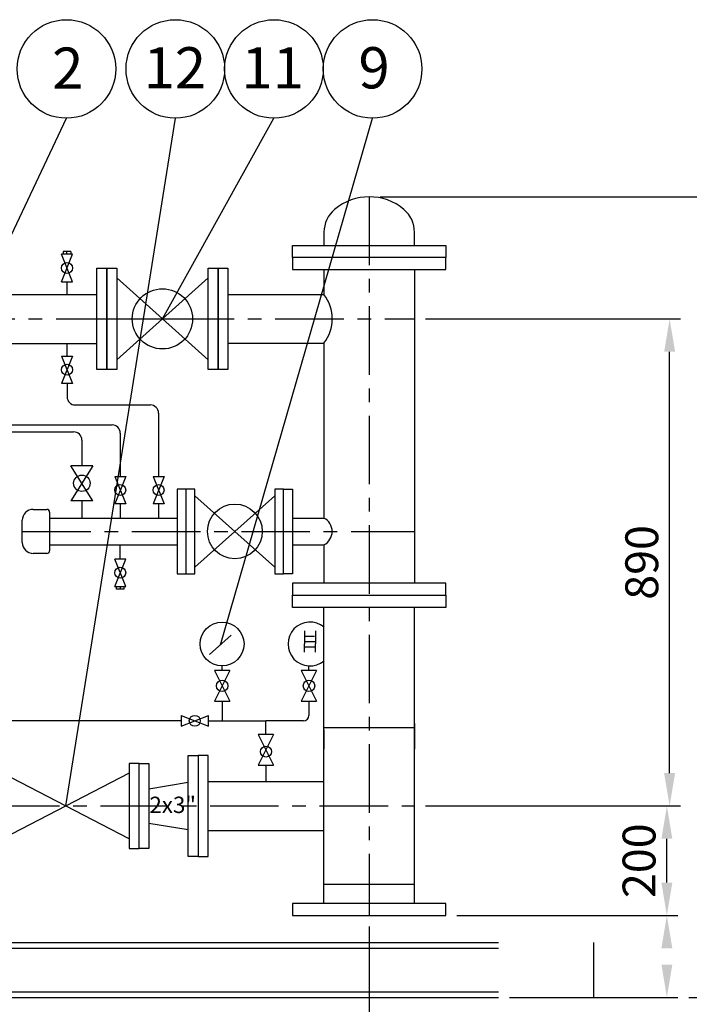
# Model space of a CAD drawing. Extents: x -8544 to 10781, y 7 to 5855.
# Drawn here: x 4470 to 5693, y 925 to 2724 of the extents above; entities that cross this region are included whole.
import ezdxf

# ---------------------------------------------------------------- set-up
doc = ezdxf.new("R2010")
doc.units = 0
doc.header["$LTSCALE"] = 100
doc.header["$MEASUREMENT"] = 0
doc.linetypes.add('CENTER', pattern=[2, 1.25, -0.25, 0.25, -0.25])
doc.layers.get('0').update_dxf_attribs({"linetype": 'CONTINUOUS'})
doc.layers.get('DEFPOINTS').update_dxf_attribs({"linetype": 'CONTINUOUS'})
doc.styles.get("Standard").update_dxf_attribs({"font": 'Gulim.ttf'})
doc.dimstyles.new('STANDARD$0', dxfattribs={"dimtxt": 50, "dimasz": 45, "dimexe": 20, "dimexo": 20, "dimgap": 25, "dimtad": 1, "dimtoh": 1, "dimdec": 0, "dimzin": 0, "dimtxsty": 'STANDARD', "dimcen": 0.09, "dimclrd": 4, "dimclre": 4, "dimclrt": 7, "dimazin": 3, "dimtfac": 1, "dimtdec": 0, "dimtofl": 0, "dimtmove": 0, "dimatfit": 3, "dimtolj": 1, "dimtzin": 0})

# ---------------------------------------------------------------- blocks, each defined once
blk = doc.blocks.new('*D5')
at = {"color": 4, "linetype": 'CONTINUOUS'}
for p, q in [((5128.4, 2400.3), (5872.6, 2400.3)), ((5852.6, 998), (5852.6, 2340.3)), ((5691.6, 938), (5872.6, 938))]:
    blk.add_line(p, q, dxfattribs=at)
for points in [[(5842.6, 2340.3), (5862.6, 2340.3), (5852.6, 2400.3)], [(5842.6, 998), (5862.6, 998), (5852.6, 938)]]:
    blk.add_solid(points, dxfattribs=at)
at = {"layer": 'DEFPOINTS', "color": 0, "linetype": 'CONTINUOUS'}
for p in [(5108.4, 2400.3), (5852.6, 2400.3), (5671.6, 938)]:
    blk.add_point(p, dxfattribs=at)
at = {"color": 7, "linetype": 'CONTINUOUS', "insert": (5801.7, 1669.1), "char_height": 60, "attachment_point": 5, "rotation": 90}
blk.add_mtext('\\A1;1462', dxfattribs=at)
blk = doc.blocks.new('*D9')
at = {"color": 4, "linetype": 'CONTINUOUS'}
for p, q in [((5211, 1287.6), (5671.6, 1287.6)), ((5651.6, 1147.6), (5651.6, 1227.6))]:
    blk.add_line(p, q, dxfattribs=at)
for points in [[(5641.6, 1227.6), (5661.6, 1227.6), (5651.6, 1287.6)], [(5641.6, 1147.6), (5661.6, 1147.6), (5651.6, 1087.6)]]:
    blk.add_solid(points, dxfattribs=at)
at = {"layer": 'DEFPOINTS', "color": 0, "linetype": 'CONTINUOUS'}
for p in [(5191, 1287.6), (5651.6, 1287.6), (5651.6, 1087.6)]:
    blk.add_point(p, dxfattribs=at)
at = {"color": 7, "linetype": 'CONTINUOUS', "insert": (5600.8, 1187.6), "char_height": 60, "attachment_point": 5, "rotation": 90}
blk.add_mtext('\\A1;200', dxfattribs=at)
blk = doc.blocks.new('*D10')
at = {"color": 4, "linetype": 'CONTINUOUS'}
for p, q in [((5211, 2177.4), (5676.6, 2177.4)), ((5656.6, 1347.6), (5656.6, 2117.4)), ((5671.6, 1287.6), (5676.6, 1287.6))]:
    blk.add_line(p, q, dxfattribs=at)
for points in [[(5646.6, 2117.4), (5666.6, 2117.4), (5656.6, 2177.4)], [(5646.6, 1347.6), (5666.6, 1347.6), (5656.6, 1287.6)]]:
    blk.add_solid(points, dxfattribs=at)
at = {"layer": 'DEFPOINTS', "color": 0, "linetype": 'CONTINUOUS'}
for p in [(5191, 2177.4), (5656.6, 2177.4), (5651.6, 1287.6)]:
    blk.add_point(p, dxfattribs=at)
at = {"color": 7, "linetype": 'CONTINUOUS', "insert": (5605.8, 1732.5), "char_height": 60, "attachment_point": 5, "rotation": 90}
blk.add_mtext('\\A1;890', dxfattribs=at)
blk = doc.blocks.new('*D16')
at = {"color": 4, "linetype": 'CONTINUOUS'}
for p, q in [((3848, 1067.6), (3848, 746.2)), ((5108.4, 1067.6), (5108.4, 746.2)), ((3908, 766.2), (5048.4, 766.2))]:
    blk.add_line(p, q, dxfattribs=at)
for points in [[(3908, 776.2), (3908, 756.2), (3848, 766.2)], [(5048.4, 776.2), (5048.4, 756.2), (5108.4, 766.2)]]:
    blk.add_solid(points, dxfattribs=at)
at = {"layer": 'DEFPOINTS', "color": 0, "linetype": 'CONTINUOUS'}
for p in [(3848, 1087.6), (5108.4, 1087.6), (5108.4, 766.2)]:
    blk.add_point(p, dxfattribs=at)
at = {"color": 7, "linetype": 'CONTINUOUS', "insert": (4478.2, 817), "char_height": 60, "attachment_point": 5}
blk.add_mtext('\\A1;1260', dxfattribs=at)

msp = doc.modelspace()

# ---------------------------------------------------------------- linework, layer by layer
at = {"color": 4, "linetype": 'CONTINUOUS'}
for p, q in [((4310.2, 2023.8), (4555.7, 2543.9)), ((4554.7, 1287.6), (4754.5, 2543.9)), ((4730.9, 2177.4), (4934.5, 2543.9)), ((4836.8, 1582.1), (5114.5, 2543.9)), ((5268.4, 1087.6), (5671.6, 1087.6)), ((3699.4, 1038), (5344.3, 1038)), ((5364.3, 938), (5671.6, 938))]:
    msp.add_line(p, q, dxfattribs=at)
at = {"color": 4, "linetype": 'CENTER'}
for p, q in [((5108.4, 2400.3), (5108.4, 1088)), ((3936.7, 2177.4), (5191, 2177.4)), ((4629.4, 2177.4), (4832.4, 2177.4)), ((4475.1, 1789.1), (5191, 1789.1)), ((3817.8, 1287.6), (5191, 1287.6))]:
    msp.add_line(p, q, dxfattribs=at)
at = {"color": 7, "linetype": 'CONTINUOUS'}
for p, q in [((5025.8, 2335.8), (5025.8, 2311.4)), ((5191, 2311.4), (5191, 2335.8)), ((4968.4, 2311.4), (5248.4, 2311.4)), ((4968.4, 2289.4), (4968.4, 2311.4)), ((5248.4, 2311.4), (5248.4, 2289.4)), ((4566.7, 2245.3), (4546.7, 2295.3)), ((4546.7, 2245.3), (4566.7, 2295.3)), ((4566.7, 2295.3), (4546.7, 2295.3)), ((4549.7, 2300.5), (4549.7, 2295.3)), ((4563.7, 2300.5), (4549.7, 2300.5)), ((4556.7, 2295.3), (4556.7, 2300.5)), ((4563.7, 2300.5), (4563.7, 2295.3)), ((5248.4, 2289.4), (4968.4, 2289.4)), ((4968.4, 2289.4), (4968.4, 2267.4)), ((5248.4, 2267.4), (5248.4, 2289.4)), ((4611.4, 2084.9), (4611.4, 2269.9)), ((4611.4, 2269.9), (4629.4, 2269.9)), ((4629.4, 2084.9), (4629.4, 2269.9)), ((4629.4, 2269.9), (4647.4, 2269.9)), ((4629.4, 2269.9), (4629.4, 2084.9)), ((4647.4, 2269.9), (4647.4, 2084.9)), ((4814.4, 2084.9), (4814.4, 2269.9)), ((4814.4, 2269.9), (4832.4, 2269.9)), ((4832.4, 2269.9), (4832.4, 2084.9)), ((4832.4, 2084.9), (4832.4, 2269.9)), ((4832.4, 2269.9), (4850.4, 2269.9)), ((4850.4, 2269.9), (4850.4, 2084.9)), ((4968.4, 2267.4), (5248.4, 2267.4)), ((5025.8, 2267.4), (5025.8, 2221.9)), ((5191, 2267.4), (5191, 1694.4)), ((4814.4, 2102.4), (4647.4, 2252.4)), ((4814.4, 2252.4), (4647.4, 2102.4)), ((4546.7, 2245.3), (4566.7, 2245.3)), ((4556.7, 2245.3), (4556.7, 2222.2)), ((4392.1, 2222.2), (4611.4, 2222.2)), ((4850.4, 2221.9), (5025.8, 2221.9)), ((4862.6, 2221.9), (5000.2, 2221.9)), ((4392.1, 2132.5), (4611.4, 2132.6)), ((4556.8, 2109.5), (4556.8, 2132.6)), ((4850.4, 2132.8), (5025.8, 2132.8)), ((4862.6, 2132.8), (5000.2, 2132.8)), ((5025.8, 2132.8), (5025.8, 1813.4)), ((4566.8, 2109.5), (4546.8, 2059.5)), ((4546.8, 2109.5), (4566.8, 2059.5)), ((4546.8, 2109.5), (4566.8, 2109.5)), ((4629.4, 2084.9), (4611.4, 2084.9)), ((4647.4, 2084.9), (4629.4, 2084.9)), ((4832.4, 2084.9), (4814.4, 2084.9)), ((4850.4, 2084.9), (4832.4, 2084.9)), ((4566.8, 2059.5), (4546.8, 2059.5)), ((4556.8, 2059.5), (4556.8, 2035.1)), ((4571.8, 2020.1), (4708.9, 2020.1)), ((4723.9, 2005.1), (4723.9, 1889.6)), ((4418.2, 1983.7), (4638.9, 1983.7)), ((4389.2, 1970.9), (4568.9, 1970.9)), ((4653.9, 1968.7), (4653.9, 1889.6)), ((4583.9, 1955.9), (4583.9, 1909.1)), ((4603.9, 1845.1), (4563.9, 1909.1)), ((4603.9, 1909.1), (4563.9, 1845.1)), ((4603.9, 1909.1), (4563.9, 1909.1)), ((4663.9, 1889.6), (4643.9, 1839.6)), ((4643.9, 1889.6), (4663.9, 1839.6)), ((4643.9, 1889.6), (4663.9, 1889.6)), ((4733.9, 1889.6), (4713.9, 1839.6)), ((4713.9, 1889.6), (4733.9, 1839.6)), ((4713.9, 1889.6), (4733.9, 1889.6)), ((4758.1, 1866.6), (4758.1, 1711.6)), ((4774.1, 1866.6), (4758.1, 1866.6)), ((4790.1, 1866.6), (4774.1, 1866.6)), ((4774.1, 1711.6), (4774.1, 1866.6)), ((4790.1, 1711.6), (4790.1, 1866.6)), ((4936.1, 1724.1), (4790.1, 1854.1)), ((4936.1, 1854.1), (4790.1, 1724.1)), ((4936.1, 1866.6), (4936.1, 1711.6)), ((4952.1, 1866.6), (4936.1, 1866.6)), ((4952.1, 1866.6), (4968.1, 1866.6)), ((4952.1, 1711.6), (4952.1, 1866.6)), ((4968.1, 1866.6), (4968.1, 1711.6)), ((4603.9, 1845.1), (4563.9, 1845.1)), ((4583.9, 1845.1), (4583.9, 1813.4)), ((4663.9, 1839.6), (4643.9, 1839.6)), ((4653.9, 1839.6), (4653.9, 1813.4)), ((4733.9, 1839.6), (4713.9, 1839.6)), ((4723.9, 1839.6), (4723.9, 1813.4)), ((4495.1, 1829.4), (4520.1, 1829.4)), ((4525.1, 1824.4), (4525.1, 1753.9)), ((4475.1, 1768.9), (4475.1, 1809.4)), ((4525.1, 1813.4), (4758.1, 1813.4)), ((4968.1, 1813.4), (5025.8, 1813.4)), ((4525.1, 1764.8), (4758.1, 1764.8)), ((4653.9, 1738.7), (4653.9, 1764.8)), ((4968.1, 1764.8), (5025.8, 1764.8)), ((5025.8, 1764.8), (5025.8, 1694.4)), ((4520.1, 1748.9), (4495.1, 1748.9)), ((4663.9, 1688.7), (4643.9, 1738.7)), ((4643.9, 1688.7), (4663.9, 1738.7)), ((4663.9, 1738.7), (4643.9, 1738.7)), ((4758.1, 1711.6), (4774.1, 1711.6)), ((4774.1, 1711.6), (4790.1, 1711.6)), ((4936.1, 1711.6), (4952.1, 1711.6)), ((4968.1, 1711.6), (4952.1, 1711.6)), ((5248.4, 1694.4), (4968.4, 1694.4)), ((4968.4, 1694.4), (4968.4, 1672.4)), ((5248.4, 1672.4), (5248.4, 1694.4)), ((4643.9, 1688.7), (4663.9, 1688.7)), ((4646.9, 1683.4), (4646.9, 1688.7)), ((4660.9, 1683.4), (4646.9, 1683.4)), ((4653.9, 1688.7), (4653.9, 1683.4)), ((4660.9, 1683.4), (4660.9, 1688.7)), ((4968.4, 1672.4), (5248.4, 1672.4)), ((4968.4, 1650.4), (4968.4, 1672.4)), ((5248.4, 1672.4), (5248.4, 1650.4)), ((5248.4, 1650.4), (4968.4, 1650.4)), ((5025.8, 1109.6), (5025.8, 1650.4)), ((5191, 1109.6), (5191, 1650.4)), ((4817, 1564.3), (4856.5, 1599.9)), ((4825.8, 1535.1), (4853.8, 1479.1)), ((4853.8, 1535.1), (4825.8, 1479.1)), ((4853.8, 1535.1), (4825.8, 1535.1)), ((4839.8, 1535.1), (4839.8, 1543.5)), ((4984.4, 1535.1), (5012.4, 1479.1)), ((5012.4, 1535.1), (4984.4, 1479.1)), ((5012.4, 1535.1), (4984.4, 1535.1)), ((4998.4, 1535.1), (4998.4, 1543.5)), ((4825.8, 1479.1), (4853.8, 1479.1)), ((4984.4, 1479.1), (5012.4, 1479.1)), ((4765, 1443.1), (4202, 1443.1)), ((4765, 1433.1), (4815, 1453.1)), ((4765, 1453.1), (4815, 1433.1)), ((4765, 1453.1), (4765, 1433.1)), ((4815, 1433.1), (4815, 1453.1)), ((4815, 1443.1), (4839.8, 1443.1)), ((4919.9, 1418.2), (4919.9, 1443.1)), ((5191, 1430.5), (5025.8, 1430.5)), ((5025.8, 1426.9), (5025.8, 1391.4)), ((5191, 1438.1), (5191, 1391.4)), ((4905.9, 1418.2), (4933.9, 1362.2)), ((4933.9, 1418.2), (4905.9, 1362.2)), ((4933.9, 1418.2), (4905.9, 1418.2)), ((4778.1, 1195.1), (4778.1, 1380.1)), ((4778.1, 1380.1), (4796.1, 1380.1)), ((4814.1, 1380.1), (4796.1, 1380.1)), ((4796.1, 1380.1), (4796.1, 1195.1)), ((4814.1, 1195.1), (4814.1, 1380.1)), ((4670.2, 1365.1), (4670.2, 1210.1)), ((4688.2, 1365.1), (4670.2, 1365.1)), ((4688.2, 1210.1), (4688.2, 1365.1)), ((4688.2, 1365.1), (4706.2, 1365.1)), ((4706.2, 1365.1), (4706.2, 1210.1)), ((4905.9, 1362.2), (4933.9, 1362.2)), ((4919.9, 1362.2), (4919.9, 1332.2)), ((4670.2, 1227.6), (4439.2, 1347.6)), ((4670.2, 1347.6), (4439.2, 1227.6)), ((4814.1, 1332.2), (5025.8, 1332.2)), ((4706.2, 1319.2), (4778.1, 1330.8)), ((4706.2, 1256.1), (4778.1, 1244.5)), ((4814.1, 1243.1), (5025.8, 1243.1)), ((4670.2, 1210.1), (4688.2, 1210.1)), ((4706.2, 1210.1), (4688.2, 1210.1)), ((4796.1, 1195.1), (4778.1, 1195.1)), ((4796.1, 1195.1), (4814.1, 1195.1)), ((5025.8, 1144.7), (5191, 1144.7)), ((5248.4, 1109.6), (4968.4, 1109.6)), ((4968.4, 1109.6), (4968.4, 1087.6)), ((5248.4, 1087.6), (5248.4, 1109.6)), ((4968.4, 1087.6), (5248.4, 1087.6)), ((3699.4, 1038), (5344.3, 1038)), ((3699.4, 1028), (5344.3, 1028)), ((5518.2, 938), (5518.2, 1038)), ((3699.4, 948), (5344.3, 948)), ((3699.4, 938), (5344.3, 938))]:
    msp.add_line(p, q, dxfattribs=at)
at = {"linetype": 'CONTINUOUS'}
for p, q in [((4990.1, 1607.8), (4990.1, 1583.5)), ((5010.1, 1607.8), (5010.1, 1600.2)), ((5010.1, 1607.8), (5010.1, 1583.5)), ((4990.1, 1598), (5008.7, 1598)), ((4990.1, 1588.2), (5010.1, 1588.2)), ((4990.1, 1568.4), (4990.1, 1583.5)), ((5010.1, 1568.4), (5010.1, 1583.5)), ((4990.1, 1578.4), (5010.1, 1578.4)), ((4990.1, 1568.6), (4990.2, 1568.6)), ((5010.1, 1568.6), (5010.2, 1568.6)), ((5010.1, 1568.6), (5010.2, 1568.6)), ((4839.8, 1479.1), (4839.8, 1443.1)), ((4998.4, 1479.1), (4998.4, 1453.1)), ((4839.8, 1443.1), (4919.9, 1443.1)), ((4988.4, 1443.1), (4919.9, 1443.1))]:
    msp.add_line(p, q, dxfattribs=at)
at = {"color": 4, "linetype": 'CONTINUOUS'}
for centre in [(4555.7, 2633.9), (4754.5, 2633.9), (4934.5, 2633.9), (5114.5, 2633.9)]:
    msp.add_circle(centre, 90, dxfattribs=at)
at = {"color": 7, "linetype": 'CONTINUOUS'}
for centre, radius in [((4556.7, 2270.3), 10), ((4730.9, 2177.4), 55), ((4556.8, 2084.5), 10), ((4583.9, 1877.1), 15), ((4653.9, 1864.6), 10), ((4723.9, 1864.6), 10), ((4863.1, 1789.1), 50), ((4653.9, 1713.7), 10), ((4839.8, 1583.5), 40), ((4839.8, 1507.1), 10.5), ((4998.4, 1507.1), 10.5), ((4790, 1443.1), 10), ((4919.9, 1387), 10)]:
    msp.add_circle(centre, radius, dxfattribs=at)
for centre, radius, start, end in [((5108.4, 2301.8), 98.5, 50.0069, 129.9931), ((5079.9, 2335.8), 54.1, 129.9931, 180), ((5136.9, 2335.8), 54.1, 0, 50.0069), ((4967.1, 2177.4), 73.7, 322.7832, 37.2168), ((4571.8, 2035.1), 15, 180, 270), ((4708.9, 2005.1), 15, 0, 90), ((4638.9, 1968.7), 15, 0, 90), ((4568.9, 1955.9), 15, 0, 90), ((4495.1, 1809.4), 20, 90, 180), ((4520.1, 1824.4), 5, 0, 90), ((5013.6, 1789.1), 27.2, 296.6273, 63.3727), ((4495.1, 1768.9), 20, 180, 270), ((4520.1, 1753.9), 5, 270, 0), ((5000.1, 1583.5), 40, 49.9665, 310.0335)]:
    msp.add_arc(centre, radius, start, end, dxfattribs=at)
at = {"linetype": 'CONTINUOUS'}
msp.add_arc((4988.4, 1453.1), 10, 270, 0, dxfattribs=at)
at = {"color": 4, "linetype": 'CONTINUOUS'}
for points in [[(5641.6, 1027.6), (5661.6, 1027.6), (5651.6, 1087.6)], [(5641.6, 998), (5661.6, 998), (5651.6, 938)]]:
    msp.add_solid(points, dxfattribs=at)

# ---------------------------------------------------------------- texts
at = {"linetype": 'CONTINUOUS'}
for s, height, p in [('2', 75.3, (4529.7, 2597.7)), ('12', 75.28, (4696.6, 2598.4)), ('11', 75.28, (4875.3, 2598.3)), ('9', 75.3, (5088.7, 2598.4)), ('2x3"', 29.89, (4707.2, 1274.7))]:
    msp.add_text(s, height=height, dxfattribs=at).set_placement(p)

# ---------------------------------------------------------------- dimensions: what is measured, and where the dimension line sits
at = {"color": 4, "linetype": 'CONTINUOUS'}
dim = msp.add_linear_dim(base=(5852.6, 2400.3), p1=(5671.6, 938), p2=(5108.4, 2400.3), angle=90, dimstyle='STANDARD$0', override={"dimtxt": 60, "dimasz": 60, "dimgap": 20, "dimtoh": 0}, dxfattribs=at)
dim.commit()
dim.dimension.update_dxf_attribs({"geometry": '*D5', "text_midpoint": (5801.7, 1669.1)})
at = {"color": 7, "linetype": 'CONTINUOUS'}
for base, p1, p2, picture, middle in [((5656.6, 2177.4), (5651.6, 1287.6), (5191, 2177.4), '*D10', (5605.8, 1732.5)), ((5651.6, 1287.6), (5651.6, 1087.6), (5191, 1287.6), '*D9', (5600.8, 1187.6))]:
    dim = msp.add_linear_dim(base=base, p1=p1, p2=p2, angle=90, dimstyle='STANDARD$0', override={"dimtxt": 60, "dimasz": 60, "dimgap": 20, "dimtoh": 0}, dxfattribs=at)
    dim.commit()
    dim.dimension.update_dxf_attribs({"geometry": picture, "text_midpoint": middle})
dim = msp.add_linear_dim(base=(5108.4, 766.2), p1=(3848, 1087.6), p2=(5108.4, 1087.6), dimstyle='STANDARD$0', override={"dimtxt": 60, "dimasz": 60, "dimgap": 20, "dimtoh": 0}, dxfattribs=at)
dim.commit()
dim.dimension.update_dxf_attribs({"geometry": '*D16', "text_midpoint": (4478.2, 817)})

doc.saveas('drawing.dxf')
